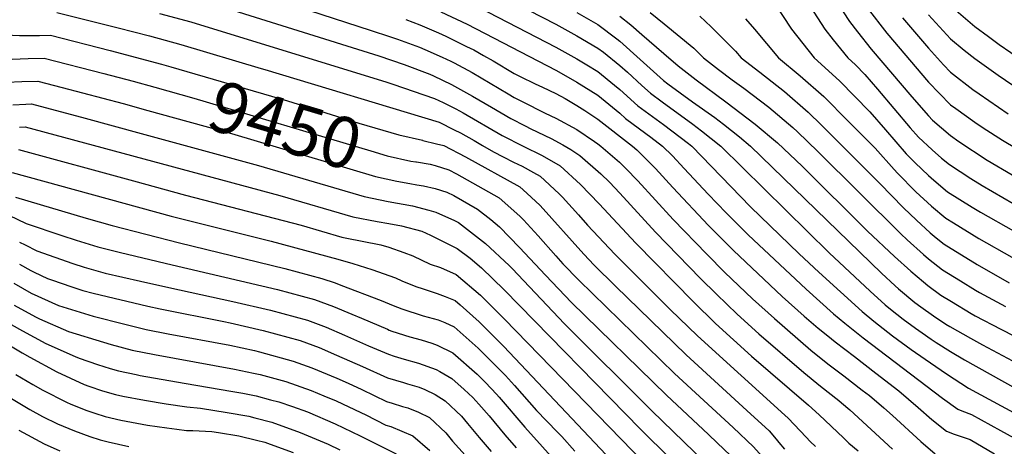
# Model space of a CAD drawing. Units: inches. Extents: x 2577462 to 2582810, y 1507437 to 1513579.
# Drawn here: x 2579072 to 2579630, y 1508230 to 1508472 of the extents above; entities that cross this region are included whole.
import ezdxf
from ezdxf.enums import TextEntityAlignment as Align

# ---------------------------------------------------------------- set-up
doc = ezdxf.new("R2010")
doc.units = ezdxf.units.IN
doc.header["$MEASUREMENT"] = 0
doc.layers.add('tile_2645_34_contour_10ft', color=45, linetype='Continuous')
doc.styles.add('Arial', font='arial.ttf')

msp = doc.modelspace()

# ---------------------------------------------------------------- linework, layer by layer
at = {"layer": 'tile_2645_34_contour_10ft'}
for points, elevation in [([(2579195.15, 1508490.39), (2579271.01, 1508465.73), (2579282.49, 1508461.97), (2579286.41, 1508460.67), (2579298.91, 1508456), (2579301.97, 1508454.82), (2579311.72, 1508450.44), (2579316.66, 1508448.22), (2579318.57, 1508447.29), (2579328.89, 1508441.76), (2579349.17, 1508429.62), (2579352.6, 1508427.61), (2579357.12, 1508425.23), (2579370.19, 1508418.63), (2579376.3, 1508415.79), (2579388.15, 1508409.37), (2579398.21, 1508402.67), (2579400, 1508401.44), (2579401.8, 1508400.05), (2579412.39, 1508390.93), (2579415.94, 1508387.44), (2579422.78, 1508380.36), (2579442.64, 1508358.56), (2579461.73, 1508338.91), (2579472.06, 1508328.56), (2579487.79, 1508313.61), (2579500.1, 1508302.39), (2579520.81, 1508284.52), (2579530.43, 1508276.77), (2579539.37, 1508270.04), (2579549.9, 1508261.92), (2579553.92, 1508258.81), (2579562.05, 1508251.92), (2579567, 1508247.53), (2579583.02, 1508232.85), (2579591.24, 1508225.8)], 9400), ([(2579175, 1508482.88), (2579275.81, 1508451.19), (2579290.33, 1508446.34), (2579304.77, 1508440.74), (2579306.94, 1508439.76), (2579317.04, 1508434.91), (2579329.03, 1508428.27), (2579339.67, 1508422.09), (2579350.72, 1508415.73), (2579358.79, 1508411.55), (2579362.04, 1508409.89), (2579373.5, 1508404.31), (2579380.26, 1508400.74), (2579384.67, 1508398.17), (2579389.92, 1508394.77), (2579401.76, 1508384.4), (2579406.56, 1508379.55), (2579412.49, 1508373.45), (2579432.66, 1508351.34), (2579458.2, 1508325.1), (2579467.2, 1508316.15), (2579479, 1508304.96), (2579491.34, 1508293.83), (2579516.7, 1508271.91), (2579526.3, 1508264.1), (2579536.65, 1508256.04), (2579538.18, 1508254.71), (2579542.78, 1508250.66), (2579566.99, 1508228.41)], 9410), ([(2579344.87, 1508485.43), (2579376.3, 1508469.05), (2579388.15, 1508462.42), (2579400, 1508455.56), (2579403.16, 1508453.2), (2579412.5, 1508445.73), (2579416.83, 1508441.87), (2579425, 1508434.42), (2579429.93, 1508429.98), (2579436.43, 1508425.05), (2579453.81, 1508412.55), (2579458.75, 1508408.79), (2579469.7, 1508400.05), (2579531.09, 1508339.62), (2579554.45, 1508317.96), (2579562.96, 1508310.19), (2579565.92, 1508307.68), (2579573.12, 1508302.03), (2579580.04, 1508296.99), (2579583.84, 1508294.25), (2579588.94, 1508290.73), (2579591.8, 1508288.87), (2579599.95, 1508283.8), (2579607.87, 1508279.07), (2579636.94, 1508262.87)], 9360), ([(2579499.19, 1508482.35), (2579509.84, 1508466.2), (2579522.72, 1508450.05), (2579536.96, 1508437), (2579554.29, 1508419.43), (2579563, 1508409.27), (2579574.72, 1508395.75), (2579579.83, 1508390.55), (2579587.38, 1508383.46), (2579590.44, 1508380.69), (2579598.31, 1508374.21), (2579612.27, 1508365.51), (2579616.96, 1508362.6), (2579635.67, 1508352.03)], 9300), ([(2579518.28, 1508482.35), (2579528.75, 1508466.2), (2579533.37, 1508460.3), (2579541.7, 1508450.05), (2579546.01, 1508446.05), (2579551.33, 1508440.6), (2579558.58, 1508432.39), (2579577.04, 1508410.47), (2579581.84, 1508405.11), (2579589.55, 1508397.89), (2579594.85, 1508393.27), (2579599.33, 1508389.7), (2579611.49, 1508381.75), (2579617.95, 1508377.74), (2579635.47, 1508367.54)], 9290), ([(2579535.83, 1508480.93), (2579542.63, 1508470.64), (2579547.15, 1508464.85), (2579555, 1508455.04), (2579577.92, 1508427.96), (2579587.5, 1508417.2), (2579589.8, 1508414.84), (2579600, 1508405.98), (2579604.62, 1508402.63), (2579620.71, 1508392.17), (2579634.96, 1508383.74)], 9280), ([(2578923.54, 1508476.51), (2578981.91, 1508449.1), (2578993.26, 1508444.11), (2579007.35, 1508440.37), (2579016.75, 1508438.74), (2579021.19, 1508438.22), (2579034.93, 1508436.75), (2579041.62, 1508436.15), (2579056.98, 1508435.9), (2579064.99, 1508436.19), (2579073.49, 1508436.62), (2579082.61, 1508436.92), (2579096.4, 1508433.31), (2579130.97, 1508424.17), (2579144.95, 1508420.31)], 9460), ([(2578953.09, 1508477.46), (2578979.31, 1508466.05), (2578990.61, 1508461.42), (2579004.78, 1508457.09), (2579008.92, 1508456.12), (2579018.76, 1508454.06), (2579033.42, 1508451.79), (2579045.11, 1508450.16), (2579056.88, 1508449.39), (2579058.96, 1508449.32), (2579068.07, 1508449.33), (2579077.14, 1508449.69), (2579086.23, 1508449.86), (2579120.04, 1508441.13), (2579136.62, 1508436.77), (2579148.85, 1508433.4)], 9450), ([(2579093.47, 1508475.76), (2579128.1, 1508466.97), (2579145.94, 1508462.41), (2579163.69, 1508457.64), (2579209.12, 1508444.09), (2579211.38, 1508443.41), (2579310.17, 1508413.54), (2579318.69, 1508409.36), (2579322.26, 1508407.5), (2579329.85, 1508403.2), (2579334.57, 1508400.41), (2579340.85, 1508396.76), (2579346.31, 1508393.98), (2579352.23, 1508391.03), (2579357.19, 1508388.65), (2579363.54, 1508385.16), (2579367.36, 1508382.95), (2579378.11, 1508372.99), (2579379.99, 1508371.07), (2579389.07, 1508361.18), (2579394.23, 1508355.34), (2579409.76, 1508338.88), (2579440.98, 1508307.57), (2579456.53, 1508292.58), (2579506.09, 1508247.75), (2579507.9, 1508245.92), (2579518.09, 1508235.22), (2579520.46, 1508232.84), (2579523.44, 1508229.97)], 9430), ([(2579151.68, 1508475.2), (2579169.38, 1508470.34), (2579280.46, 1508436.29), (2579283.78, 1508435.2), (2579307.49, 1508427.02), (2579312.32, 1508424.73), (2579319.55, 1508421.15), (2579323.65, 1508418.91), (2579345.72, 1508406.12), (2579357.74, 1508399.97), (2579368.54, 1508394.76), (2579378.7, 1508388.89), (2579390.27, 1508378.38), (2579400.88, 1508367.36), (2579421.51, 1508345.03), (2579454.22, 1508311.81), (2579466.73, 1508299.7), (2579487.19, 1508281.11), (2579519.42, 1508253.29), (2579525.41, 1508247.88), (2579539.2, 1508234.81), (2579542.35, 1508231.88), (2579547.56, 1508227.42)], 9420), ([(2579311.11, 1508476.18), (2579325.89, 1508469.1), (2579376.3, 1508443.09), (2579383.25, 1508439.19), (2579388.15, 1508436.32), (2579400, 1508428.98), (2579402.18, 1508427.23), (2579412.5, 1508418.64), (2579415.69, 1508415.73), (2579420.11, 1508412.55), (2579430.07, 1508405.11), (2579436.71, 1508400.05), (2579442.32, 1508394.49), (2579449.05, 1508387.44), (2579462.49, 1508372.92), (2579472.73, 1508362.26), (2579485.32, 1508349.79), (2579518.03, 1508319.06), (2579533.65, 1508305.09), (2579540, 1508299.75), (2579550.37, 1508291.43), (2579595.46, 1508257.4), (2579604.04, 1508251.08), (2579606.31, 1508250.22), (2579611.75, 1508248.03), (2579628.22, 1508239.04), (2579641.68, 1508231.58)], 9380), ([(2579332.31, 1508478.75), (2579376.3, 1508456.01), (2579388.15, 1508449.41), (2579393.85, 1508446.06), (2579400, 1508442.27), (2579409.55, 1508434.59), (2579412.5, 1508432.13), (2579422.74, 1508422.78), (2579437.26, 1508412.31), (2579451.46, 1508401.51), (2579453.29, 1508400.05), (2579486.57, 1508365.69), (2579514.11, 1508339.08), (2579525.33, 1508328.65), (2579549.79, 1508306.38), (2579556.53, 1508300.84), (2579566.99, 1508292.66), (2579577.68, 1508284.84), (2579585.55, 1508279.32), (2579597.67, 1508271.14), (2579610.11, 1508263.07), (2579635.66, 1508249.2)], 9370), ([(2579388.15, 1508475.64), (2579400, 1508468.83), (2579410.76, 1508460.8), (2579412.5, 1508459.4), (2579424.06, 1508449.1), (2579437.2, 1508437.24), (2579439.72, 1508435.33), (2579453.67, 1508425.05), (2579466.26, 1508416.3), (2579471.18, 1508412.55), (2579480.33, 1508405.37), (2579486.61, 1508400.05), (2579560.88, 1508328.05), (2579568.57, 1508320.93), (2579570.44, 1508319.25), (2579579.67, 1508311.55), (2579583.06, 1508309.06), (2579590.22, 1508304), (2579597.31, 1508299.28), (2579599.48, 1508297.92), (2579611.27, 1508291.3), (2579618.15, 1508287.59), (2579654.97, 1508267.95)], 9350), ([(2579429.62, 1508475.7), (2579437.66, 1508469.28), (2579454.52, 1508455.58), (2579459.96, 1508450.05), (2579468.45, 1508443.49), (2579476.19, 1508437.55), (2579482.77, 1508432.81), (2579497.01, 1508422.06), (2579510.51, 1508410.56), (2579513.13, 1508408.08), (2579524.73, 1508396.92), (2579571.85, 1508350.34), (2579575.37, 1508347.08), (2579584.62, 1508338.66), (2579587.53, 1508336.22), (2579595.43, 1508330.06), (2579605.55, 1508323.75), (2579614.07, 1508318.49), (2579616.32, 1508317.2), (2579631.01, 1508309.15)], 9330), ([(2579552.67, 1508478.4), (2579563.91, 1508463.95), (2579587.5, 1508436.26), (2579600, 1508423.5), (2579602.87, 1508421.42), (2579613.7, 1508413.62), (2579618.42, 1508410.36), (2579629.41, 1508403.35), (2579644.39, 1508394.61)], 9270), ([(2579587.5, 1508474.38), (2579600, 1508460.76), (2579607.72, 1508454.37), (2579613.7, 1508449.66), (2579627.02, 1508440.17), (2579647.1, 1508426.42)], 9250), ([(2579603.16, 1508476.81), (2579613.7, 1508467.87), (2579621.43, 1508462.04), (2579627.41, 1508457.68), (2579640.74, 1508448.52)], 9240), ([(2579001.29, 1508473.68), (2579015.46, 1508469.64), (2579022.11, 1508468), (2579028.26, 1508466.63), (2579040.79, 1508464.51), (2579045.1, 1508464.17), (2579056.17, 1508463.39), (2579072.3, 1508462.77), (2579083.55, 1508462.76), (2579089.85, 1508462.81), (2579123.67, 1508454.11), (2579152.74, 1508446.41)], 9440), ([(2579291.19, 1508471.76), (2579299.2, 1508468.77), (2579309.71, 1508464.11), (2579313.88, 1508462.23), (2579325.63, 1508456.52), (2579329.72, 1508454.52), (2579335.23, 1508451.4), (2579340.74, 1508448.27), (2579352.6, 1508441.17), (2579355.93, 1508439.47), (2579364.45, 1508435.38), (2579368.6, 1508433.45), (2579376.3, 1508429.79), (2579381.58, 1508426.98), (2579388.15, 1508423.13), (2579392.69, 1508420.31), (2579400, 1508415.29), (2579419.71, 1508400.05), (2579422.12, 1508397.96), (2579432.81, 1508387.44), (2579442.53, 1508376.56), (2579462.83, 1508355.08), (2579476.9, 1508340.96), (2579504.49, 1508314.95), (2579517.01, 1508303.75), (2579524.87, 1508296.98), (2579530.3, 1508292.55), (2579534.48, 1508289.17), (2579545.49, 1508280.85), (2579557.62, 1508271.53), (2579570.57, 1508261.47), (2579581.64, 1508252.13), (2579589.35, 1508245.34), (2579597.71, 1508238.58), (2579601.97, 1508237.01), (2579608.84, 1508234.72), (2579611.08, 1508233.92), (2579624.89, 1508225.76)], 9390), ([(2579412.5, 1508473.6), (2579418.73, 1508468.77), (2579425, 1508463.25), (2579437.5, 1508452.48), (2579445.54, 1508445.59), (2579455.71, 1508437.55), (2579472.58, 1508425.05), (2579489.16, 1508412.55), (2579501.89, 1508401.94), (2579515.83, 1508388.77), (2579552.95, 1508351.97), (2579568.13, 1508337.58), (2579577.4, 1508329.17), (2579584.6, 1508323.19), (2579587, 1508321.2), (2579594.49, 1508315.7), (2579600.42, 1508312.01), (2579611.69, 1508305.18), (2579613.97, 1508303.93), (2579628.45, 1508296.31), (2579643.59, 1508288.67)], 9340), ([(2579457.88, 1508473.6), (2579464.34, 1508467.62), (2579478.05, 1508453.77), (2579481.21, 1508450.05), (2579491.83, 1508441.88), (2579505.85, 1508430.89), (2579519.24, 1508419.28), (2579526.84, 1508411.92), (2579533.31, 1508405.5), (2579559.96, 1508378.89), (2579573.35, 1508365.02), (2579580.66, 1508358.15), (2579588.49, 1508350.95), (2579591.85, 1508348.16), (2579596.38, 1508344.58), (2579615.03, 1508333.1), (2579633.17, 1508322.7)], 9320), ([(2579483.78, 1508472.22), (2579488.74, 1508466.2), (2579502.35, 1508450.05), (2579514.8, 1508439.84), (2579528.05, 1508428.09), (2579541.96, 1508414.16), (2579557.16, 1508398.88), (2579567.9, 1508386.79), (2579569.89, 1508384.75), (2579580.29, 1508374.14), (2579589.15, 1508366.01), (2579597.34, 1508359.24), (2579601.71, 1508356.52), (2579615.99, 1508347.81), (2579634.7, 1508337.2)], 9310), ([(2579572.64, 1508472.68), (2579587.5, 1508455.48), (2579596.03, 1508446.07), (2579600, 1508441.98), (2579612.63, 1508432.11), (2579616.11, 1508429.67), (2579632.67, 1508418.34)], 9260), ([(2579152.74, 1508446.41), (2579158.03, 1508445.01), (2579224.14, 1508425.73), (2579264.63, 1508413.07), (2579287.17, 1508406.38), (2579300.62, 1508403.37), (2579300.85, 1508403.31)], 9440), ([(2579148.85, 1508433.4), (2579171.08, 1508427.27), (2579271.35, 1508397.32), (2579280.59, 1508394.6), (2579294.04, 1508391.59), (2579296.88, 1508391.11), (2579297.19, 1508391.06)], 9450), ([(2579068.37, 1508423.37), (2579075.77, 1508423.86), (2579078.99, 1508423.97), (2579109.5, 1508415.79), (2579141.11, 1508407.28), (2579207.78, 1508389.11), (2579267.64, 1508371.44), (2579281.19, 1508368.61), (2579294.98, 1508366.19), (2579304.24, 1508363.79), (2579308.17, 1508362.71), (2579318.7, 1508357.92), (2579320.98, 1508356.77), (2579336.45, 1508345), (2579349.71, 1508332.37), (2579351.61, 1508330.55), (2579354.69, 1508327.3), (2579381.16, 1508299.35), (2579430.67, 1508250.24), (2579466.92, 1508215.04)], 9470), ([(2579144.95, 1508420.31), (2579192.37, 1508407.23), (2579274.07, 1508382.94), (2579286.17, 1508380.16), (2579293.54, 1508378.85)], 9460), ([(2579072.21, 1508410.83), (2579075.37, 1508411.02), (2579219.86, 1508372.13), (2579261.25, 1508359.99), (2579274.9, 1508357.35), (2579281.48, 1508356.28), (2579288.68, 1508354.92), (2579300.33, 1508351.86), (2579305.2, 1508349.7), (2579320.37, 1508342.11), (2579327.63, 1508336.53), (2579334.13, 1508331.13), (2579346.99, 1508318.75), (2579424.22, 1508239.69), (2579458.32, 1508205.95), (2579472, 1508192.29), (2579475.63, 1508188.65), (2579475.3, 1508187.54), (2579470.33, 1508171.91), (2579465.94, 1508158.37), (2579463.69, 1508150.67), (2579463.46, 1508149.83)], 9480), ([(2579300.85, 1508403.31), (2579308.63, 1508401.43), (2579312.8, 1508400.32), (2579324.94, 1508394.04), (2579355.87, 1508376.93), (2579359.77, 1508373.47), (2579367.36, 1508366.38), (2579392.11, 1508338.91), (2579398.02, 1508332.73), (2579410.08, 1508320.74), (2579450.04, 1508281.96), (2579484.52, 1508250.42), (2579497.09, 1508238.75), (2579501.07, 1508234.05), (2579502.61, 1508232.18), (2579505.74, 1508228.48)], 9440), ([(2579071.75, 1508398.07), (2579136.86, 1508380.33), (2579166.28, 1508372.28), (2579231.86, 1508355.26), (2579254.85, 1508348.55), (2579256.89, 1508348.16), (2579276.97, 1508344.15), (2579281.64, 1508342.82), (2579290.1, 1508339.9), (2579295.11, 1508337.92), (2579304.95, 1508333.3), (2579310.77, 1508331.4), (2579319.75, 1508327.39), (2579333.49, 1508315.71), (2579347.14, 1508302.12), (2579439.56, 1508207.06), (2579454.9, 1508192.22), (2579456.79, 1508190.49), (2579461.08, 1508187.09), (2579461.98, 1508186.43), (2579459.1, 1508177.32), (2579455.98, 1508167.72), (2579454.08, 1508161.37), (2579449.69, 1508145.23)], 9490), ([(2579297.19, 1508391.06), (2579305.01, 1508389.76), (2579307.74, 1508389.04), (2579315.51, 1508386.64), (2579320.01, 1508384.29), (2579344.14, 1508370.79), (2579355.89, 1508360.37), (2579357.82, 1508358.38), (2579366.12, 1508349.16), (2579376.15, 1508337.84), (2579380.2, 1508333.48), (2579389.25, 1508324.14), (2579443.56, 1508271.34), (2579476.71, 1508240.78), (2579488.18, 1508229.83), (2579491.46, 1508226.24), (2579493.35, 1508224.06), (2579516.38, 1508197.35), (2579515.86, 1508195.85), (2579507.02, 1508171.57), (2579504.31, 1508163.49)], 9450), ([(2579068.13, 1508385.12), (2579158.23, 1508360.37), (2579214.96, 1508346.2), (2579252.64, 1508336.11), (2579261.17, 1508333.66), (2579271.85, 1508330.24), (2579285.26, 1508325.38), (2579289.03, 1508323.7), (2579296.85, 1508320.51), (2579301.11, 1508319.2), (2579309.06, 1508316.64), (2579313.57, 1508314.92), (2579319.13, 1508312.6), (2579321.97, 1508310.17), (2579332.85, 1508300.6), (2579346.5, 1508286.8), (2579411.24, 1508218.44)], 9500), ([(2579293.54, 1508378.85), (2579297.42, 1508378.16), (2579301.3, 1508377.51), (2579307.74, 1508375.98), (2579314.45, 1508373.95), (2579318.39, 1508372.15), (2579331.88, 1508364.37), (2579339.43, 1508358.49), (2579344.22, 1508354.26), (2579355.57, 1508342.7), (2579370.31, 1508327), (2579385.15, 1508311.59), (2579438.94, 1508258.97), (2579462.67, 1508236.79), (2579467.73, 1508232), (2579475.15, 1508224.84), (2579479.22, 1508220.87), (2579484.74, 1508215.09), (2579490.09, 1508209.16), (2579492.53, 1508206.38), (2579502.8, 1508194.45), (2579502.22, 1508192.49), (2579500.96, 1508188.75), (2579490.76, 1508158.96)], 9460), ([(2579070.02, 1508371.17), (2579110.1, 1508359.19), (2579124.75, 1508355.07), (2579163, 1508345.3), (2579222.69, 1508330.79), (2579243.67, 1508325.14), (2579251.08, 1508322.57), (2579254.38, 1508321.41), (2579277.23, 1508312.72), (2579284.03, 1508309.83), (2579288.89, 1508307.96), (2579300.96, 1508303.86), (2579309.53, 1508301.75), (2579313.28, 1508300.15), (2579318.51, 1508297.81), (2579332.23, 1508285.62), (2579345.88, 1508271.99), (2579347.67, 1508270.14), (2579352.73, 1508264.51), (2579365.19, 1508250.44), (2579370.95, 1508244.55), (2579377.43, 1508237.87), (2579379.59, 1508235.65), (2579386.99, 1508227.38)], 9510), ([(2579066.27, 1508360.99), (2579075.93, 1508356.2), (2579096.28, 1508349.43), (2579104.27, 1508346.88), (2579116.61, 1508343.02), (2579129.41, 1508339.83), (2579158.7, 1508332.81), (2579218.52, 1508318.84), (2579239.51, 1508313.23), (2579250.16, 1508309.32), (2579260.65, 1508304.95), (2579266.02, 1508302.61), (2579280.73, 1508296.32), (2579281.84, 1508295.85), (2579283.33, 1508295.35), (2579293.51, 1508292.1), (2579299.9, 1508290.33), (2579305.9, 1508288.51), (2579308.93, 1508287.43), (2579317.9, 1508283.03), (2579331.61, 1508270.91), (2579336.29, 1508266.24), (2579342.56, 1508259.65), (2579344.12, 1508257.92), (2579358.64, 1508240.89), (2579387.05, 1508209.33)], 9520), ([(2579072.33, 1508345.63), (2579075.41, 1508344.08), (2579082.01, 1508340.8), (2579102.41, 1508333.5), (2579108.86, 1508331.53), (2579120.83, 1508328.18), (2579140.78, 1508323.65), (2579156.97, 1508320.02), (2579193.23, 1508312.15), (2579214.45, 1508307.18), (2579235.42, 1508301.51), (2579246.06, 1508297.56), (2579256.5, 1508293.05), (2579270.07, 1508286.99), (2579281.33, 1508282.2), (2579284.66, 1508281.1), (2579290.34, 1508279.46), (2579298.32, 1508277.08), (2579308.35, 1508273.48), (2579310.41, 1508272.48), (2579317.28, 1508268.39), (2579324.33, 1508262.15), (2579329.12, 1508257.71), (2579332.64, 1508253.99), (2579338.52, 1508247.27), (2579347.37, 1508236.51), (2579353.79, 1508229.16)], 9530), ([(2579072.24, 1508333.25), (2579078.63, 1508329.69), (2579080.53, 1508328.73), (2579088.2, 1508325.13), (2579090.95, 1508324.14), (2579101.41, 1508320.49), (2579108.2, 1508318.38), (2579113.91, 1508316.86), (2579144.96, 1508309.41), (2579151.88, 1508307.85), (2579188.08, 1508300.78), (2579191.6, 1508299.97), (2579210.41, 1508295.61), (2579231.37, 1508289.91), (2579242, 1508285.94), (2579251.94, 1508281.65), (2579266.73, 1508275.2), (2579280.83, 1508268.76), (2579289.84, 1508266.18), (2579292.21, 1508265.53), (2579298.85, 1508263.57), (2579302.05, 1508262.31), (2579307.8, 1508259.38), (2579313.49, 1508255.89), (2579322.73, 1508247.2), (2579326.2, 1508243.07), (2579330.91, 1508237.37), (2579332.7, 1508235.07), (2579339.61, 1508227.13)], 9540), ([(2579069.06, 1508322.41), (2579078.91, 1508316.88), (2579094.25, 1508309.83), (2579106.57, 1508305.97), (2579113.94, 1508303.84), (2579131.89, 1508299.19), (2579144.04, 1508296.23), (2579156.57, 1508293.84), (2579191.4, 1508287.33), (2579205.36, 1508284.32), (2579208.3, 1508283.56), (2579227.33, 1508278.32), (2579237.85, 1508274.47), (2579252.15, 1508268.65), (2579258.56, 1508265.78), (2579266.25, 1508262.2), (2579280.34, 1508255.44), (2579283.46, 1508254.45), (2579289.34, 1508252.65), (2579292.37, 1508251.81), (2579298.33, 1508249.49), (2579304.69, 1508246.35), (2579313.92, 1508237.65), (2579317.65, 1508232.92), (2579324.92, 1508225.03)], 9550), ([(2579069.21, 1508310), (2579081.26, 1508303.35), (2579083.57, 1508302.29), (2579100.09, 1508295.04), (2579119.82, 1508288.96), (2579124.18, 1508287.76), (2579136.17, 1508284.56), (2579148.68, 1508282.14), (2579194.01, 1508273.82), (2579204.87, 1508271.48), (2579208.68, 1508270.65), (2579223.27, 1508266.71), (2579237.55, 1508261.66), (2579244.73, 1508258.74), (2579251.68, 1508255.8), (2579265.77, 1508249.23), (2579268.6, 1508247.8), (2579279.85, 1508242.13), (2579282.63, 1508241.25), (2579295.21, 1508236.07), (2579304.78, 1508227.74)], 9560), ([(2579067.44, 1508298.99), (2579073.87, 1508295.41), (2579087.19, 1508288.34), (2579103.86, 1508280.89), (2579106.06, 1508279.91), (2579116.52, 1508276.4), (2579123.66, 1508274.14), (2579128.28, 1508272.87), (2579138.39, 1508270.65), (2579140.64, 1508270.21), (2579165.65, 1508265.85), (2579193.12, 1508261.19), (2579198.77, 1508260.13), (2579206.32, 1508258.58), (2579214.58, 1508256.47), (2579219.27, 1508255.23), (2579226.89, 1508252.53), (2579235.4, 1508249.5), (2579251.11, 1508242.87), (2579265.28, 1508236), (2579285.75, 1508225.81)], 9570), ([(2579064.26, 1508288.59), (2579073.78, 1508282.93), (2579078.13, 1508280.53), (2579093.46, 1508272.25), (2579108.91, 1508265.12), (2579111.62, 1508264.06), (2579119.36, 1508261.5), (2579126.64, 1508259.46), (2579130.89, 1508258.49), (2579143.04, 1508256.19), (2579155.41, 1508254.13), (2579166.99, 1508252.34), (2579174.82, 1508251.71), (2579190.03, 1508249.27), (2579202.3, 1508247.05), (2579205.53, 1508246.26), (2579215.28, 1508243.81), (2579231.38, 1508237.98), (2579247.17, 1508231.25), (2579253.87, 1508228.01)], 9580), ([(2579070.17, 1508270.79), (2579079.72, 1508265.04), (2579085.38, 1508261.78), (2579098.81, 1508255.1), (2579101.36, 1508253.92), (2579110.48, 1508250.31), (2579114.85, 1508248.76), (2579120.87, 1508247.02), (2579129.73, 1508244.86), (2579132.64, 1508244.29), (2579144.86, 1508242.06), (2579155.68, 1508240.51), (2579161.36, 1508239.7), (2579166.88, 1508239.02), (2579170.39, 1508239.01), (2579181.24, 1508238.54), (2579185.01, 1508237.95), (2579196.52, 1508235.97), (2579206.49, 1508233.62), (2579211.3, 1508232.41), (2579214.3, 1508231.32), (2579227.37, 1508226.49)], 9590), ([(2579065.82, 1508258.35), (2579078.03, 1508250.88), (2579085.36, 1508246.96), (2579093.8, 1508242.71), (2579103.33, 1508238.82), (2579112.11, 1508235.58), (2579118.03, 1508233.7), (2579122.42, 1508232.6), (2579134.3, 1508229.98)], 9600), ([(2579071.78, 1508239.28), (2579086.18, 1508231.42), (2579095.16, 1508227.59)], 9610)]:
    msp.add_lwpolyline(points, dxfattribs=dict(at, elevation=elevation))

# ---------------------------------------------------------------- texts
at = {"color": 18, "style": 'Arial'}
msp.add_text('9450', height=28.8, rotation=-16.6284, dxfattribs=at).set_placement((2579222.89, 1508411.8), align=Align.MIDDLE_CENTER)

doc.saveas('drawing.dxf')
